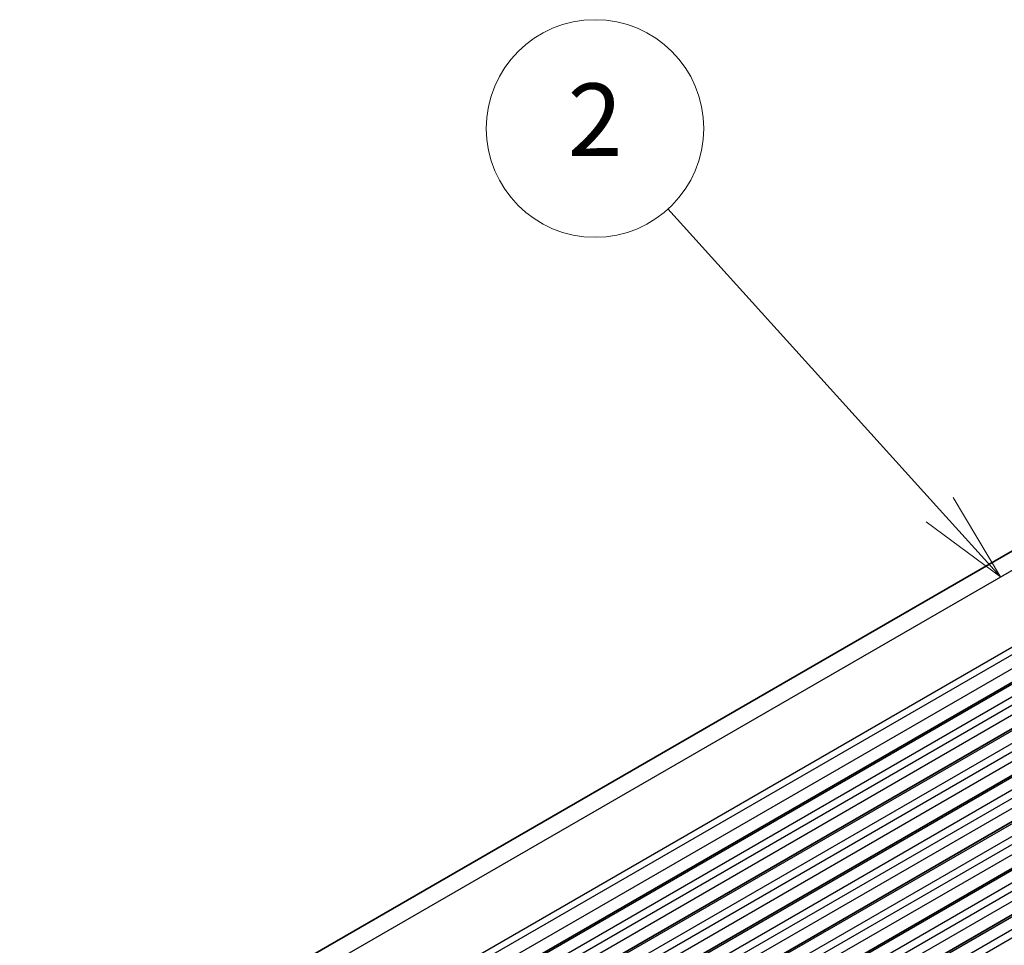
# Model space of a CAD drawing. Units: millimetres. Extents: x 51 to 8106, y 28 to 1433.
# Drawn here: x 881 to 976, y 606 to 695 of the extents above; entities that cross this region are included whole.
import ezdxf

# ---------------------------------------------------------------- set-up
doc = ezdxf.new("R2010")
doc.units = ezdxf.units.MM
doc.header["$LTSCALE"] = 3.5
for name, color, linetype, lineweight in [('Symbol (TK)', 100, 'Continuous', 18), ('Visible (ISO)', 7, 'Continuous', 35), ('Visible Narrow (ISO)', 7, 'Continuous', 25)]:
    doc.layers.add(name, color=color, linetype=linetype, lineweight=lineweight)
doc.styles.add('Note Text (TK2)', font='MS PGothic.ttf')

# ---------------------------------------------------------------- blocks, each defined once
blk = doc.blocks.new('バルーン1')
at = {"layer": 'Symbol (TK)', "color": 100}
for p, q in [((281.79, 202.883), (274.294, 211.176)), ((283.466, 201.028), (282.161, 203.218)), ((281.79, 202.883), (283.466, 201.028)), ((281.419, 202.547), (283.466, 201.028))]:
    blk.add_line(p, q, dxfattribs=at)
at = {"layer": 'Symbol (TK)'}
blk.add_circle((272.287, 213.396), 3, dxfattribs=at)
at = {"layer": 'Symbol (TK)', "color": 7, "insert": (272.287, 213.378), "char_height": 2, "attachment_point": 5, "line_spacing_factor": 0.25, "style": 'Note Text (TK2)'}
blk.add_mtext('2', dxfattribs=at)

msp = doc.modelspace()

# ---------------------------------------------------------------- linework, layer by layer
at = {"layer": 'Visible (ISO)'}
for p, q in [((782.707, 532.0353), (1049.9934, 686.3532)), ((795.6797, 526.8663), (1062.9661, 681.1842)), ((799.5688, 524.621), (1066.8552, 678.9388)), ((803.4579, 522.3756), (1070.7442, 676.6935)), ((807.347, 520.1302), (1074.6333, 674.4481)), ((811.2361, 517.8849), (1078.5224, 672.2027)), ((815.1251, 515.6395), (1082.4115, 669.9574))]:
    msp.add_line(p, q, dxfattribs=at)
at = {"layer": 'Visible Narrow (ISO)'}
for p, q in [((785.7325, 531.9362), (1053.0189, 686.2541)), ((792.8304, 528.6275), (1060.1168, 682.9454)), ((793.2039, 528.1051), (1060.4903, 682.4229)), ((793.4064, 526.8825), (1060.6928, 681.2004)), ((795.9297, 526.8416), (1063.2161, 681.1594)), ((796.9904, 526.2292), (1064.2767, 680.5471)), ((797.3439, 525.6168), (1064.6303, 679.9347)), ((797.3156, 524.637), (1064.602, 678.9549)), ((799.8188, 524.5962), (1067.1052, 678.9141)), ((800.8795, 523.9838), (1068.1658, 678.3017)), ((801.233, 523.3715), (1068.5194, 677.6893)), ((801.2047, 522.3917), (1068.4911, 676.7095)), ((803.7079, 522.3508), (1070.9942, 676.6687)), ((804.7685, 521.7385), (1072.0549, 676.0563)), ((805.1221, 521.1261), (1072.4085, 675.444)), ((805.0938, 520.1463), (1072.3802, 674.4642)), ((807.597, 520.1055), (1074.8833, 674.4233)), ((808.6576, 519.4931), (1075.944, 673.811)), ((809.0112, 518.8807), (1076.2975, 673.1986)), ((808.9829, 517.9009), (1076.2693, 672.2188)), ((811.4861, 517.8601), (1078.7724, 672.178)), ((812.5467, 517.2477), (1079.8331, 671.5656)), ((812.9003, 516.6354), (1080.1866, 670.9532)), ((812.872, 515.6556), (1080.1584, 669.9734)), ((815.3751, 515.6147), (1082.6615, 669.9326)), ((816.4358, 515.0024), (1083.7222, 669.3202)), ((816.7894, 514.39), (1084.0757, 668.7079))]:
    msp.add_line(p, q, dxfattribs=at)

# ---------------------------------------------------------------- block references
at = {"layer": 'Symbol (TK)', "xscale": 3.5, "yscale": 3.5, "zscale": 3.5}
msp.add_blockref('バルーン1', (-16.4132, -61.9728), dxfattribs=at)

doc.saveas('drawing.dxf')
